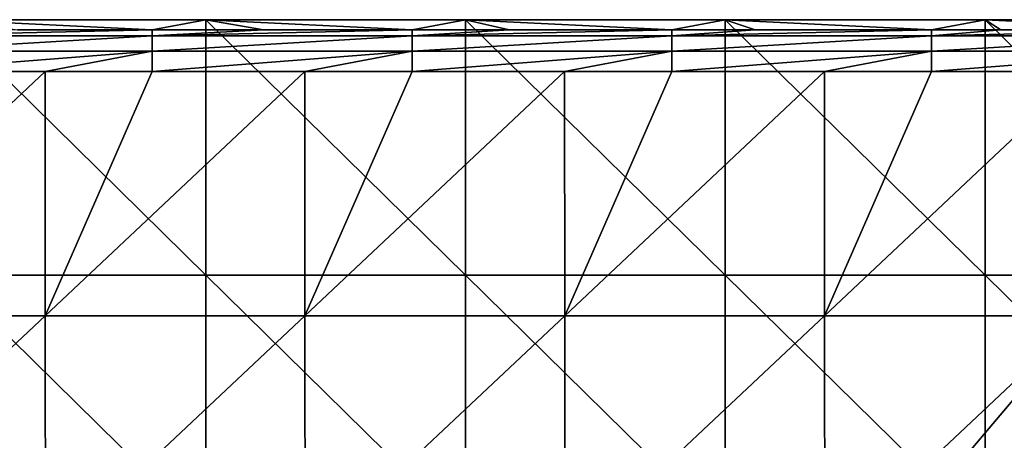
# Model space of a CAD drawing. Units: millimetres. Extents: x -132 to 132, y -32 to 32.
# Drawn here: x -120 to -97, y 23 to 32 of the extents above; entities that cross this region are included whole.
import ezdxf

# ---------------------------------------------------------------- set-up
doc = ezdxf.new("R2010")
doc.units = ezdxf.units.MM
doc.header["$LTSCALE"] = 65.185185
for name, color, linetype in [('2033', 7, 'CONTINUOUS'), ('2036', 7, 'CONTINUOUS'), ('2038', 7, 'CONTINUOUS'), ('2045', 7, 'CONTINUOUS')]:
    doc.layers.add(name, color=color, linetype=linetype)

msp = doc.modelspace()

# ---------------------------------------------------------------- linework, layer by layer
at = {"layer": '2033', "linetype": 'Continuous'}
for points in [[(-122.784, 31.298, 7.743), (-125.26, 25.65, 7.895), (-119.258, 31.298, 7.743), (-122.784, 31.298, 7.743)], [(-119.258, 31.298, 7.743), (-125.26, 25.65, 7.895), (-119.254, 25.65, 7.895), (-119.258, 31.298, 7.743)], [(-119.258, 31.298, 7.743), (-119.254, 25.65, 7.895), (-116.778, 31.298, 7.743), (-119.258, 31.298, 7.743)], [(-116.778, 31.298, 7.743), (-119.254, 25.65, 7.895), (-113.252, 31.298, 7.743), (-116.778, 31.298, 7.743)], [(-113.252, 31.298, 7.743), (-119.254, 25.65, 7.895), (-113.248, 25.65, 7.895), (-113.252, 31.298, 7.743)], [(-113.252, 31.298, 7.743), (-113.248, 25.65, 7.895), (-110.772, 31.298, 7.743), (-113.252, 31.298, 7.743)], [(-110.772, 31.298, 7.743), (-113.248, 25.65, 7.895), (-107.246, 31.298, 7.743), (-110.772, 31.298, 7.743)], [(-107.246, 31.298, 7.743), (-113.248, 25.65, 7.895), (-107.242, 25.65, 7.895), (-107.246, 31.298, 7.743)], [(-107.246, 31.298, 7.743), (-107.242, 25.65, 7.895), (-104.766, 31.298, 7.743), (-107.246, 31.298, 7.743)], [(-104.766, 31.298, 7.743), (-107.242, 25.65, 7.895), (-101.24, 31.298, 7.743), (-104.766, 31.298, 7.743)], [(-101.24, 31.298, 7.743), (-107.242, 25.65, 7.895), (-101.236, 25.65, 7.895), (-101.24, 31.298, 7.743)], [(-101.24, 31.298, 7.743), (-101.236, 25.65, 7.895), (-98.76, 31.298, 7.743), (-101.24, 31.298, 7.743)], [(-98.76, 31.298, 7.743), (-101.236, 25.65, 7.895), (-95.234, 31.298, 7.743), (-98.76, 31.298, 7.743)], [(-95.234, 31.298, 7.743), (-101.236, 25.65, 7.895), (-95.23, 25.65, 7.895), (-95.234, 31.298, 7.743)], [(-125.26, 25.65, 7.895), (-125.256, 20, 7.96), (-119.254, 25.65, 7.895), (-125.26, 25.65, 7.895)], [(-125.256, 20, 7.96), (-119.25, 20, 7.96), (-119.254, 25.65, 7.895), (-125.256, 20, 7.96)], [(-119.254, 25.65, 7.895), (-119.25, 20, 7.96), (-113.248, 25.65, 7.895), (-119.254, 25.65, 7.895)], [(-119.25, 20, 7.96), (-113.244, 20, 7.96), (-113.248, 25.65, 7.895), (-119.25, 20, 7.96)], [(-113.248, 25.65, 7.895), (-113.244, 20, 7.96), (-107.242, 25.65, 7.895), (-113.248, 25.65, 7.895)], [(-113.244, 20, 7.96), (-107.238, 20, 7.96), (-107.242, 25.65, 7.895), (-113.244, 20, 7.96)], [(-107.242, 25.65, 7.895), (-107.238, 20, 7.96), (-101.236, 25.65, 7.895), (-107.242, 25.65, 7.895)], [(-107.238, 20, 7.96), (-101.232, 20, 7.96), (-101.236, 25.65, 7.895), (-107.238, 20, 7.96)], [(-101.236, 25.65, 7.895), (-101.232, 20, 7.96), (-95.23, 25.65, 7.895), (-101.236, 25.65, 7.895)], [(-101.232, 20, 7.96), (-100, 20, 7.96), (-95.23, 25.65, 7.895), (-101.232, 20, 7.96)], [(-95.23, 25.65, 7.895), (-100, 20, 7.96), (-95.226, 20, 7.96), (-95.23, 25.65, 7.895)]]:
    msp.add_3dface(points, dxfattribs=at)
at = {"layer": '2036', "linetype": 'Continuous'}
for points in [[(-115.542, 32.5), (-115.542, 26.591), (-121.548, 32.5), (-115.542, 32.5)], [(-121.548, 32.5), (-115.542, 26.591), (-121.548, 26.591), (-121.548, 32.5)], [(-109.536, 32.5), (-109.536, 26.591), (-115.542, 32.5), (-109.536, 32.5)], [(-115.542, 32.5), (-109.536, 26.591), (-115.542, 26.591), (-115.542, 32.5)], [(-103.53, 32.5), (-103.53, 26.591), (-109.536, 32.5), (-103.53, 32.5)], [(-109.536, 32.5), (-103.53, 26.591), (-109.536, 26.591), (-109.536, 32.5)], [(-97.524, 32.5), (-97.524, 26.591), (-103.53, 32.5), (-97.524, 32.5)], [(-103.53, 32.5), (-97.524, 26.591), (-103.53, 26.591), (-103.53, 32.5)], [(-91.518, 32.5), (-91.518, 26.591), (-97.524, 32.5), (-91.518, 32.5)], [(-97.524, 32.5), (-91.518, 26.591), (-97.524, 26.591), (-97.524, 32.5)], [(-115.542, 26.591), (-115.542, 20.682), (-121.548, 26.591), (-115.542, 26.591)], [(-121.548, 26.591), (-115.542, 20.682), (-121.548, 20.682), (-121.548, 26.591)], [(-109.536, 26.591), (-109.536, 20.682), (-115.542, 26.591), (-109.536, 26.591)], [(-115.542, 26.591), (-109.536, 20.682), (-115.542, 20.682), (-115.542, 26.591)], [(-103.53, 26.591), (-103.53, 20.682), (-109.536, 26.591), (-103.53, 26.591)], [(-109.536, 26.591), (-103.53, 20.682), (-109.536, 20.682), (-109.536, 26.591)], [(-97.524, 26.591), (-97.524, 20.682), (-103.53, 26.591), (-97.524, 26.591)], [(-103.53, 26.591), (-97.524, 20.682), (-103.53, 20.682), (-103.53, 26.591)], [(-91.518, 26.591), (-91.518, 20.682), (-97.524, 26.591), (-91.518, 26.591)], [(-97.524, 26.591), (-91.518, 20.682), (-97.524, 20.682), (-97.524, 26.591)]]:
    msp.add_3dface(points, dxfattribs=at)
at = {"layer": '2038', "linetype": 'Continuous'}
for points in [[(-115.542, 32.5), (-121.548, 32.5), (-116.778, 32.263, 6.779), (-115.542, 32.5)], [(-116.778, 32.263, 6.779), (-121.548, 32.5), (-119.895, 32.263, 6.779), (-116.778, 32.263, 6.779)], [(-114.211, 32.263, 6.779), (-115.542, 32.5), (-116.778, 32.263, 6.779), (-114.211, 32.263, 6.779)], [(-109.536, 32.5), (-115.542, 32.5), (-110.772, 32.263, 6.779), (-109.536, 32.5)], [(-110.772, 32.263, 6.779), (-115.542, 32.5), (-114.211, 32.263, 6.779), (-110.772, 32.263, 6.779)], [(-108.527, 32.263, 6.779), (-109.536, 32.5), (-110.772, 32.263, 6.779), (-108.527, 32.263, 6.779)], [(-103.53, 32.5), (-109.536, 32.5), (-104.766, 32.263, 6.779), (-103.53, 32.5)], [(-104.766, 32.263, 6.779), (-109.536, 32.5), (-108.527, 32.263, 6.779), (-104.766, 32.263, 6.779)], [(-102.842, 32.263, 6.779), (-103.53, 32.5), (-104.766, 32.263, 6.779), (-102.842, 32.263, 6.779)], [(-97.524, 32.5), (-103.53, 32.5), (-98.76, 32.263, 6.779), (-97.524, 32.5)], [(-98.76, 32.263, 6.779), (-103.53, 32.5), (-102.842, 32.263, 6.779), (-98.76, 32.263, 6.779)], [(-97.158, 32.263, 6.779), (-97.524, 32.5), (-98.76, 32.263, 6.779), (-97.158, 32.263, 6.779)], [(-91.518, 32.5), (-97.524, 32.5), (-92.754, 32.263, 6.779), (-91.518, 32.5)], [(-92.754, 32.263, 6.779), (-97.524, 32.5), (-97.158, 32.263, 6.779), (-92.754, 32.263, 6.779)]]:
    msp.add_3dface(points, dxfattribs=at)
at = {"layer": '2045', "linetype": 'Continuous'}
for points in [[(-116.778, 32.263, 6.779), (-119.895, 32.263, 6.779), (-122.784, 32.124, 7.254), (-116.778, 32.263, 6.779)], [(-116.778, 32.124, 7.254), (-116.778, 32.263, 6.779), (-122.784, 32.124, 7.254), (-116.778, 32.124, 7.254)], [(-116.778, 31.774, 7.604), (-116.778, 32.124, 7.254), (-122.784, 31.774, 7.604), (-116.778, 31.774, 7.604)], [(-122.784, 31.774, 7.604), (-116.778, 32.124, 7.254), (-122.784, 32.124, 7.254), (-122.784, 31.774, 7.604)], [(-110.772, 32.263, 6.779), (-114.211, 32.263, 6.779), (-116.778, 32.124, 7.254), (-110.772, 32.263, 6.779)], [(-110.772, 32.124, 7.254), (-110.772, 32.263, 6.779), (-116.778, 32.124, 7.254), (-110.772, 32.124, 7.254)], [(-114.211, 32.263, 6.779), (-116.778, 32.263, 6.779), (-116.778, 32.124, 7.254), (-114.211, 32.263, 6.779)], [(-110.772, 31.774, 7.604), (-110.772, 32.124, 7.254), (-116.778, 31.774, 7.604), (-110.772, 31.774, 7.604)], [(-116.778, 31.774, 7.604), (-110.772, 32.124, 7.254), (-116.778, 32.124, 7.254), (-116.778, 31.774, 7.604)], [(-104.766, 32.263, 6.779), (-108.527, 32.263, 6.779), (-110.772, 32.124, 7.254), (-104.766, 32.263, 6.779)], [(-104.766, 32.124, 7.254), (-104.766, 32.263, 6.779), (-110.772, 32.124, 7.254), (-104.766, 32.124, 7.254)], [(-108.527, 32.263, 6.779), (-110.772, 32.263, 6.779), (-110.772, 32.124, 7.254), (-108.527, 32.263, 6.779)], [(-104.766, 31.774, 7.604), (-104.766, 32.124, 7.254), (-110.772, 31.774, 7.604), (-104.766, 31.774, 7.604)], [(-110.772, 31.774, 7.604), (-104.766, 32.124, 7.254), (-110.772, 32.124, 7.254), (-110.772, 31.774, 7.604)], [(-98.76, 32.263, 6.779), (-102.842, 32.263, 6.779), (-104.766, 32.124, 7.254), (-98.76, 32.263, 6.779)], [(-98.76, 32.124, 7.254), (-98.76, 32.263, 6.779), (-104.766, 32.124, 7.254), (-98.76, 32.124, 7.254)], [(-102.842, 32.263, 6.779), (-104.766, 32.263, 6.779), (-104.766, 32.124, 7.254), (-102.842, 32.263, 6.779)], [(-98.76, 31.774, 7.604), (-98.76, 32.124, 7.254), (-104.766, 31.774, 7.604), (-98.76, 31.774, 7.604)], [(-104.766, 31.774, 7.604), (-98.76, 32.124, 7.254), (-104.766, 32.124, 7.254), (-104.766, 31.774, 7.604)], [(-92.754, 32.263, 6.779), (-97.158, 32.263, 6.779), (-98.76, 32.124, 7.254), (-92.754, 32.263, 6.779)], [(-92.754, 32.124, 7.254), (-92.754, 32.263, 6.779), (-98.76, 32.124, 7.254), (-92.754, 32.124, 7.254)], [(-97.158, 32.263, 6.779), (-98.76, 32.263, 6.779), (-98.76, 32.124, 7.254), (-97.158, 32.263, 6.779)], [(-92.754, 31.774, 7.604), (-92.754, 32.124, 7.254), (-98.76, 31.774, 7.604), (-92.754, 31.774, 7.604)], [(-98.76, 31.774, 7.604), (-92.754, 32.124, 7.254), (-98.76, 32.124, 7.254), (-98.76, 31.774, 7.604)], [(-122.784, 31.298, 7.743), (-119.258, 31.298, 7.743), (-116.778, 31.774, 7.604), (-122.784, 31.298, 7.743)], [(-122.784, 31.298, 7.743), (-116.778, 31.774, 7.604), (-122.784, 31.774, 7.604), (-122.784, 31.298, 7.743)], [(-119.258, 31.298, 7.743), (-116.778, 31.298, 7.743), (-116.778, 31.774, 7.604), (-119.258, 31.298, 7.743)], [(-116.778, 31.298, 7.743), (-113.252, 31.298, 7.743), (-110.772, 31.774, 7.604), (-116.778, 31.298, 7.743)], [(-116.778, 31.298, 7.743), (-110.772, 31.774, 7.604), (-116.778, 31.774, 7.604), (-116.778, 31.298, 7.743)], [(-113.252, 31.298, 7.743), (-110.772, 31.298, 7.743), (-110.772, 31.774, 7.604), (-113.252, 31.298, 7.743)], [(-110.772, 31.298, 7.743), (-107.246, 31.298, 7.743), (-104.766, 31.774, 7.604), (-110.772, 31.298, 7.743)], [(-110.772, 31.298, 7.743), (-104.766, 31.774, 7.604), (-110.772, 31.774, 7.604), (-110.772, 31.298, 7.743)], [(-107.246, 31.298, 7.743), (-104.766, 31.298, 7.743), (-104.766, 31.774, 7.604), (-107.246, 31.298, 7.743)], [(-104.766, 31.298, 7.743), (-101.24, 31.298, 7.743), (-98.76, 31.774, 7.604), (-104.766, 31.298, 7.743)], [(-104.766, 31.298, 7.743), (-98.76, 31.774, 7.604), (-104.766, 31.774, 7.604), (-104.766, 31.298, 7.743)], [(-101.24, 31.298, 7.743), (-98.76, 31.298, 7.743), (-98.76, 31.774, 7.604), (-101.24, 31.298, 7.743)], [(-98.76, 31.298, 7.743), (-95.234, 31.298, 7.743), (-92.754, 31.774, 7.604), (-98.76, 31.298, 7.743)], [(-98.76, 31.298, 7.743), (-92.754, 31.774, 7.604), (-98.76, 31.774, 7.604), (-98.76, 31.298, 7.743)]]:
    msp.add_3dface(points, dxfattribs=at)

doc.saveas('drawing.dxf')
